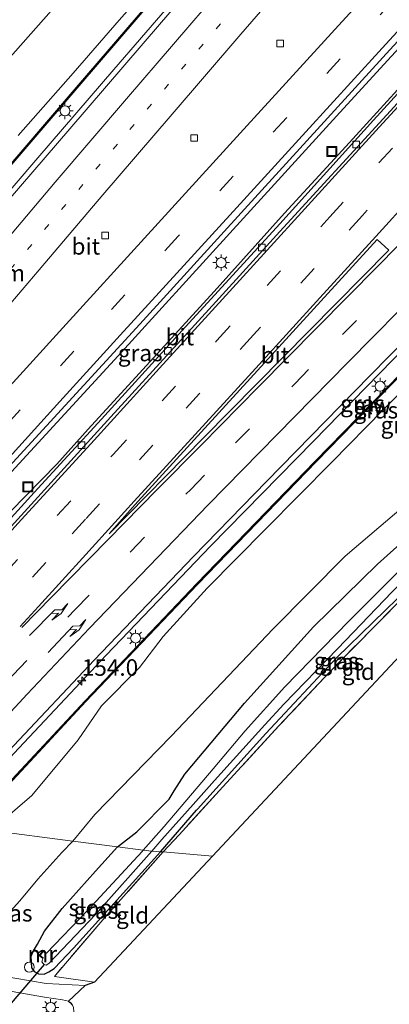
# Model space of a CAD drawing. Units: metres. Extents: x 179996 to 190010, y 431248 to 437501.
# Drawn here: x 180604 to 180660, y 434806 to 434955 of the extents above; entities that cross this region are included whole.
import ezdxf
from ezdxf.enums import TextEntityAlignment as Align

# ---------------------------------------------------------------- set-up
doc = ezdxf.new("R2010")
doc.units = ezdxf.units.M
for name, pattern in [('IE-TERREINAFSCHEIDING', [10, 8, -2]), ('VW-1-3_STREEP', [4, 1, -3]), ('VW-3-9_STREEP', [12, 3, -9])]:
    doc.linetypes.add(name, pattern=pattern)
doc.layers.get('0').update_dxf_attribs({"lineweight": 25})
for name, color, linetype, lineweight in [('B-ME-AM-KILOMETR-S-B1', 7, 'Continuous', 18), ('B-ME-BV-GELEIDECONSTRUCTIE-GELEIDERAIL-L-B1', 213, 'BV-GELEIDERAIL', 18), ('B-ME-GW-INSTEEKWATERGANG-L-B1', 10, 'Continuous', 25), ('B-ME-GW-KRUINLIJN-L-B1', 93, 'Continuous', 18), ('B-ME-GW-TEENLIJN-L-B1', 93, 'Continuous', 18), ('B-ME-IE-GRASLAND-GV-B6', 93, 'Continuous', 18), ('B-ME-IE-GRONDWERKLIJN-GROND_INGERICHT-GV-B6', 253, 'Continuous', 18), ('B-ME-IE-HULPGEOMETRIE-L-B1', 53, 'Continuous', 18), ('B-ME-IE-INRICHTINGSELEMENT-S-B1', 253, 'Continuous', 18), ('B-ME-IE-MEUBILAIR_WEGMEUBILAIR-LICHTMAST-S-B1', 8, 'Continuous', 18), ('B-ME-IE-TERREINAFSCHEIDING-RASTERHEKWERK-L-B1', 8, 'IE-TERREINAFSCHEIDING', 18), ('B-ME-KG-KADASTRAAL-OPNAMEDTMGRENS-L-B1', 10, 'Continuous', 25), ('B-ME-KW-DUIKER-L-B1', 10, 'Continuous', 25), ('B-ME-KW-GELUIDSWERING-GV-B6', 8, 'Continuous', 18), ('B-ME-KW-SCHERM-L-B1', 8, 'Continuous', 18), ('B-ME-MW-MUUR-GV-B6', 8, 'IE-TERREINAFSCHEIDING-KUNSTMATIG', 18), ('B-ME-OG-WATER-GV-B6', 153, 'Continuous', 18), ('B-ME-VH-VERH_SOORT-BITUMEN-GV-B6', 8, 'IE-TERREINAFSCHEIDING-NATUURLIJK-HOUTWAL', 18), ('B-ME-VV-KOLK-S-B1', 8, 'Continuous', 18), ('B-ME-VW-MARKERING-13STREEP-045-L-B1', 255, 'VW-1-3_STREEP', 18), ('B-ME-VW-MARKERING-39STREEP-015-L-B1', 255, 'VW-3-9_STREEP', 18), ('B-ME-VW-MARKERING-PIJLRE750-S-B1', 7, 'Continuous', 18), ('B-ME-VW-MARKERING-STREEP-015-L-B1', 7, 'Continuous', 18)]:
    doc.layers.add(name, color=color, linetype=linetype, lineweight=lineweight)
doc.styles.add('NLCS-ISO', font='NLCS-ISO.TTF')
doc.linetypes.add('BV-GELEIDERAIL', pattern='A,10,-3,[108,NLCS.SHX,S=1,R=0,X=0,Y=0],-3', length=16)
doc.linetypes.add('IE-TERREINAFSCHEIDING-KUNSTMATIG', pattern='A,4,[82,NLCS.SHX,S=0.75,R=90,X=0,Y=0],4,-2', length=10)
doc.linetypes.add('IE-TERREINAFSCHEIDING-NATUURLIJK-HOUTWAL', pattern='A,7,-1.5,[67,NLCS.SHX,S=0.75,R=45,X=0,Y=0],-1.5,7,-1.5,[70,NLCS.SHX,S=0.75,R=0,X=0,Y=0],-1.5', length=20)

# ---------------------------------------------------------------- blocks, each defined once
blk = doc.blocks.new('put')
for p, q in [((0.75, 0.75), (-0.75, 0.75)), ((-0.75, 0.75), (-0.75, -0.75)), ((0.75, -0.75), (0.75, 0.75)), ((-0.75, -0.75), (0.75, -0.75))]:
    blk.add_line(p, q)
blk.add_lwpolyline([(-0.625, 0.625), (0.625, 0.625), (0.625, -0.625), (-0.625, -0.625)], close=True)
blk = doc.blocks.new('dtb')
blk.add_circle((0, 0), 0.75)
blk = doc.blocks.new('hecto')
for p, q in [((0, 0.625), (-0.625, 0)), ((0, -0.625), (0, 0.625)), ((-0.625, 0), (0.625, 0)), ((0.625, 0), (0, -0.625))]:
    blk.add_line(p, q)
blk = doc.blocks.new('kolk')
blk.add_lwpolyline([(-0.5, -0.5), (0.5, -0.5), (0.5, 0.5), (-0.5, 0.5)], close=True)
blk = doc.blocks.new('lantaarnpaal')
for p, q in [((-0.75, 0), (-1.25, 0)), ((-0.88, 0.88), (-0.53, 0.53)), ((0, 0.75), (0, 1.25)), ((0.53, 0.53), (0.88, 0.88)), ((0.75, 0), (1.25, 0)), ((-0.53, -0.53), (-0.88, -0.88)), ((0, -0.75), (0, -1.25)), ((0.53, -0.53), (0.88, -0.88))]:
    blk.add_line(p, q)
blk.add_circle((0, 0), 0.75)
blk = doc.blocks.new('pijlr')
for p, q in [((0, 0, 0.1), (5.45, 0, 0.1)), ((5.45, -0.75, 0.1), (4.7, 0, 0.1)), ((6.2, -0.75, 0.1), (5.45, 0, 0.1)), ((4, -0.75, 0.1), (5.45, -0.75, 0.1)), ((5.7, -1.05, 0.1), (4, -0.75, 0.1)), ((7.5, -0.75, 0.1), (5.7, -1.05, 0.1)), ((7.5, -0.75, 0.1), (6.2, -0.75, 0.1))]:
    blk.add_line(p, q)

msp = doc.modelspace()

# ---------------------------------------------------------------- linework, layer by layer
at = {"layer": 'B-ME-BV-GELEIDECONSTRUCTIE-GELEIDERAIL-L-B1'}
for points in [[(180651.1, 434984.93, 13.86), (180637.78, 434969.44, 13.83), (180618.44, 434947.05, 13.86), (180606.96, 434933.68, 13.89), (180588.74, 434912.42, 13.91), (180576.04, 434897.7, 13.85), (180563.79, 434883.23, 13.9), (180551.81, 434869.23, 13.86), (180534.3, 434848.91, 13.85), (180528.05, 434841.72, 13.97)], [(180583.62, 434860.03, 14.22), (180588.86, 434865.92, 14.1), (180593.69, 434870.96, 14.09), (180600.47, 434877.87, 14.14), (180609.84, 434887.37, 14.21), (180614.6, 434892.64, 14.22), (180622.84, 434901.68, 14.17), (180633.61, 434913.48, 14.2), (180644.26, 434925.29, 14.24), (180653.54, 434935.41, 14.25), (180664.45, 434947.39, 14.23), (180674.75, 434958.65, 14.27), (180685.38, 434970.33, 14.25)], [(180679.04, 434969.4, 14.33), (180668.24, 434957.62, 14.35), (180652.6, 434940.53, 14.35), (180635.97, 434922.3, 14.32), (180619.1, 434903.76, 14.3), (180598.94, 434881.82, 14.31), (180591.73, 434873.92, 14.3), (180582.68, 434863.91, 14.34), (180571.79, 434851.9, 14.32), (180563.7, 434842.92, 14.33), (180558.59, 434837.31, 14.4)], [(180593.44, 434832.82, 14.77), (180603.33, 434843.62, 14.72), (180617.29, 434858.52, 14.73), (180633.07, 434874.99, 14.73), (180648.63, 434890.85, 14.77), (180666.55, 434909.25, 14.83), (180682.73, 434925.67, 14.83), (180699.62, 434942.51, 14.87), (180717.53, 434960.55, 14.91)]]:
    msp.add_polyline3d(points, dxfattribs=at)
at = {"layer": 'B-ME-GW-INSTEEKWATERGANG-L-B1'}
for points in [[(180618.99, 434829.53, 8.67), (180621.93, 434831.8, 8.4), (180626.8, 434836.76, 8.29), (180627.58, 434837.98, 8.34), (180629.21, 434840.53, 8.45), (180638.2, 434851.26, 8.47), (180648.65, 434862.8, 8.38), (180658.32, 434872.26, 8.31), (180664.11, 434877.43, 8.04), (180669.6, 434881.97, 7.58), (180676.15, 434887.88, 7.44), (180687.46, 434899.08, 7.36), (180701.61, 434913.56, 7.42), (180715.36, 434927.89, 7.59), (180728.65, 434941.04, 7.7)], [(180625.49, 434828.79, 7.54), (180630.94, 434835.06, 7.49), (180631.11, 434835.25, 7.49), (180641.45, 434846.68, 7.49), (180652.14, 434858.17, 7.49), (180663.16, 434868.83, 7.49), (180672.07, 434878.02, 7.59), (180675.57, 434881.62, 7.63), (180679.92, 434886.17, 7.57), (180682.68, 434888.91, 7.59), (180690.68, 434897.3, 7.53), (180701.14, 434907.55, 7.59), (180711.03, 434917.08, 7.66), (180722.24, 434928.16, 7.81), (180728.53, 434934.53, 7.76), (180735.31, 434941.14, 7.76)], [(180606.07, 434811.18, 7.83), (180605.98, 434813.02, 7.94), (180606.33, 434813.82, 8.09), (180606.95, 434814.84, 8.18), (180607.99, 434816.8, 8.45), (180610.63, 434820.23, 8.65), (180615.7, 434825.85, 8.69), (180618.99, 434829.53, 8.67)], [(180606.07, 434811.18, 7.83), (180606.41, 434810.71, 7.84), (180607.06, 434810.33, 7.81), (180607.95, 434810.3, 7.82), (180608.64, 434810.66, 7.77), (180609.42, 434811.13, 7.7), (180612.35, 434814.2, 7.62), (180625.49, 434828.79, 7.54)]]:
    msp.add_polyline3d(points, dxfattribs=at)
at = {"layer": 'B-ME-GW-KRUINLIJN-L-B1'}
for points in [[(180604, 434937.07, 12.72), (180612.3, 434946.46, 12.72), (180619.26, 434954.48, 12.67), (180626.48, 434962.64, 12.6)], [(180599.87, 434831.99, 13.69), (180606.05, 434837.3, 13.64), (180613.09, 434845.69, 13.42), (180616.58, 434850.84, 13.33), (180622.36, 434856.63, 13.38), (180625.92, 434861.32, 13.7), (180632.58, 434868.62, 13.61), (180641.43, 434877.58, 13.59), (180651.42, 434887.69, 13.49), (180659.19, 434895.62, 13.48), (180669.93, 434906.29, 13.61), (180680.37, 434917.22, 13.74), (180693.64, 434930.7, 13.78), (180704.65, 434941.63, 13.7), (180719.18, 434956.17, 13.79)]]:
    msp.add_polyline3d(points, dxfattribs=at)
at = {"layer": 'B-ME-GW-TEENLIJN-L-B1'}
for points in [[(180640.5, 434993.65, 8.99), (180624.8, 434974.73, 9.13), (180611.69, 434959, 9.28), (180592.74, 434937.53, 9.27), (180577.99, 434921.25, 9.05)], [(180724.45, 434943.04, 8.05), (180709.51, 434928.09, 7.99), (180693.11, 434911.73, 7.97), (180678.48, 434896.39, 7.72), (180664.59, 434882.99, 7.96), (180653.43, 434873.49, 8.75), (180642.56, 434862.5, 8.8), (180627.14, 434846.25, 8.9), (180615.59, 434834.41, 9.08), (180612.24, 434830.4, 9.13)], [(180597.37, 434814.23, 8.23), (180601.83, 434818.7, 8.7), (180604.27, 434821.36, 8.96), (180606.98, 434824.66, 9.06), (180610.61, 434828.66, 9.08), (180612.24, 434830.4, 9.13)]]:
    msp.add_polyline3d(points, dxfattribs=at)
at = {"layer": 'B-ME-IE-GRASLAND-GV-B6'}
for points in [[(180640.5, 434993.65, 8.99), (180624.8, 434974.73, 9.13), (180611.69, 434959, 9.28), (180592.74, 434937.53, 9.27), (180577.99, 434921.25, 9.05), (180568.97, 434911.43, 9.02), (180550.93, 434891.26, 9.01), (180535.73, 434875.14, 8.88), (180521.03, 434859.18, 8.82), (180516.97, 434854.79, 8.71), (180513.72, 434858.69, 8.27), (180527.04, 434873.22, 8.3), (180552.74, 434901.27, 8.3), (180573.28, 434925.45, 8.28), (180601.15, 434958.36, 8.4), (180625.82, 434987.83, 8.37), (180658.67, 435025.41, 8.12), (180640.5, 434993.65, 8.99)], [(180653.89, 434986.96, 13.09), (180639.53, 434970.32, 13.11), (180625.36, 434953.84, 13.13), (180611.82, 434938.08, 13), (180598.7, 434922.87, 13.07), (180585.09, 434906.96, 13.08), (180571.18, 434890.59, 13.06), (180559.33, 434876.84, 13.09), (180547.98, 434863.59, 13.12), (180534.6, 434848.05, 13.13), (180528.49, 434841.2, 13.2), (180526.56, 434843.45, 13.1), (180532.1, 434849.96, 13.25), (180543.68, 434863.41, 13.1), (180553.43, 434874.78, 12.93), (180566.37, 434889.91, 12.93), (180578.39, 434904, 12.98), (180591.64, 434919.45, 12.96), (180613.24, 434944.58, 13.01), (180633.53, 434968.22, 12.99), (180655.92, 434994.07, 12.96), (180651.1, 434984.93, 13.86), (180653.89, 434986.96, 13.09)], [(180672.83, 434955.95, 13.45), (180657.69, 434939.36, 13.42), (180643.53, 434923.69, 13.44), (180629.3, 434908.14, 13.44), (180616.6, 434894.16, 13.42), (180606.44, 434883.07, 13.39), (180596.99, 434872.77, 13.39), (180585.62, 434860.23, 13.41), (180575.99, 434849.51, 13.43), (180571.39, 434844.34, 13.42), (180570.42, 434843.74, 13.42), (180568.2, 434841.14, 13.44), (180564.11, 434836.6, 13.44), (180561.87, 434836.89, 13.47), (180558.59, 434837.31, 13.51), (180557.62, 434837.44, 13.52), (180568.46, 434849.5, 13.59), (180585.32, 434868.1, 13.52), (180602.62, 434887, 13.56), (180622.39, 434908.54, 13.5), (180638.21, 434925.93, 13.57), (180660.18, 434949.98, 13.57), (180678.61, 434970.04, 13.57)], [(180633.42, 434968.35, 12.85), (180613.09, 434944.66, 12.94), (180591.5, 434919.54, 12.99)], [(180626.48, 434962.64, 12.6), (180619.26, 434954.48, 12.67), (180612.3, 434946.46, 12.72), (180604, 434937.07, 12.72)], [(180604, 434937.07, 12.72), (180612.3, 434946.46, 12.72), (180619.26, 434954.48, 12.67), (180626.48, 434962.64, 12.6)], [(180592.74, 434937.53, 9.27), (180611.69, 434959, 9.28)], [(180719.31, 434959.13, 14.11), (180700.65, 434940.39, 14.09), (180681.91, 434921.61, 14.15), (180681.88, 434921.58, 14.15), (180664.03, 434903.36, 13.99), (180648.85, 434887.78, 13.91), (180631, 434869.32, 13.94), (180614.13, 434851.61, 13.92), (180603.7, 434840.44, 13.91), (180596.41, 434832.57, 13.8), (180595.66, 434832.53, 13.8), (180593.44, 434832.82, 13.82), (180592.79, 434832.91, 13.82), (180593.79, 434834.49, 13.81), (180603.34, 434844.83, 13.87), (180615.47, 434857.74, 13.9), (180630.52, 434873.41, 13.95), (180641.55, 434884.74, 13.95), (180657.14, 434900.71, 13.96), (180672.03, 434915.82, 14), (180686.55, 434930.63, 14.04), (180701.99, 434946.02, 14.07), (180713.69, 434957.65, 14.07)], [(180719.18, 434956.17, 13.79), (180704.65, 434941.63, 13.7), (180693.64, 434930.7, 13.78), (180680.37, 434917.22, 13.74), (180669.93, 434906.29, 13.61), (180659.19, 434895.62, 13.48), (180651.42, 434887.69, 13.49), (180641.43, 434877.58, 13.59), (180632.58, 434868.62, 13.61), (180625.92, 434861.32, 13.7), (180622.36, 434856.63, 13.38), (180616.58, 434850.84, 13.33), (180613.09, 434845.69, 13.42), (180606.05, 434837.3, 13.64), (180599.87, 434831.99, 13.69), (180596.62, 434832.55, 13.8), (180603.83, 434840.33, 13.91), (180614.25, 434851.5, 13.91), (180631.15, 434869.23, 13.93), (180649.07, 434887.77, 13.91), (180664.2, 434903.28, 13.99), (180682.02, 434921.48, 14.15), (180700.78, 434940.28, 14.03), (180719.49, 434959.06, 14.11)], [(180664.59, 434882.99, 7.96), (180653.43, 434873.49, 8.75), (180642.56, 434862.5, 8.8), (180627.14, 434846.25, 8.9), (180615.59, 434834.41, 9.08), (180612.24, 434830.4, 9.13), (180599.87, 434831.99, 13.69), (180606.05, 434837.3, 13.64), (180613.09, 434845.69, 13.42), (180616.58, 434850.84, 13.33), (180622.36, 434856.63, 13.38), (180625.92, 434861.32, 13.7), (180632.58, 434868.62, 13.61), (180641.43, 434877.58, 13.59), (180651.42, 434887.69, 13.49), (180659.19, 434895.62, 13.48), (180669.93, 434906.29, 13.61)], [(180679.92, 434886.17, 7.57), (180675.57, 434881.62, 7.63), (180672.07, 434878.02, 7.59), (180663.16, 434868.83, 7.49), (180652.14, 434858.17, 7.49), (180641.45, 434846.68, 7.49), (180631.11, 434835.25, 7.49), (180630.94, 434835.06, 7.49), (180625.49, 434828.79, 7.54), (180624.22, 434828.9, 6.78), (180625.72, 434830.65, 6.78), (180630.45, 434835.96, 6.78), (180633.66, 434839.58, 6.78), (180641.29, 434847.98, 6.78), (180644.13, 434851.09, 6.78), (180652.24, 434859.46, 6.78), (180660.54, 434868.1, 6.78), (180670.53, 434878.38, 6.78), (180678.55, 434886.49, 6.78), (180679.92, 434886.17, 7.57)], [(180680.35, 434885.81, 7.59), (180673.29, 434878.51, 7.63), (180662.03, 434867.07, 7.59), (180651.04, 434855.96, 7.56), (180643.42, 434847.81, 7.57), (180634.94, 434838.61, 7.53), (180628.32, 434831.36, 7.45), (180625.93, 434828.76, 7.63), (180625.49, 434828.79, 7.54), (180630.94, 434835.06, 7.49), (180631.11, 434835.25, 7.49), (180641.45, 434846.68, 7.49), (180652.14, 434858.17, 7.49), (180663.16, 434868.83, 7.49), (180672.07, 434878.02, 7.59), (180675.57, 434881.62, 7.63), (180679.92, 434886.17, 7.57), (180680.35, 434885.81, 7.59)], [(180664.11, 434877.43, 8.04), (180658.32, 434872.26, 8.31), (180648.65, 434862.8, 8.38), (180638.2, 434851.26, 8.47), (180629.21, 434840.53, 8.45), (180627.58, 434837.98, 8.34), (180626.8, 434836.76, 8.29), (180621.93, 434831.8, 8.4), (180618.99, 434829.53, 8.67), (180612.24, 434830.4, 9.13), (180615.59, 434834.41, 9.08), (180627.14, 434846.25, 8.9), (180642.56, 434862.5, 8.8), (180653.43, 434873.49, 8.75), (180664.59, 434882.99, 7.96)], [(180668.25, 434877.77, 6.78), (180660.06, 434869.72, 6.78), (180653.96, 434863.62, 6.78), (180644.28, 434853.71, 6.78), (180638.33, 434847.09, 6.78), (180633.49, 434841.31, 6.78), (180626.06, 434832.63, 6.78), (180622.9, 434829.02, 6.78), (180618.99, 434829.53, 8.67), (180621.93, 434831.8, 8.4), (180626.8, 434836.76, 8.29), (180627.58, 434837.98, 8.34), (180629.21, 434840.53, 8.45), (180638.2, 434851.26, 8.47), (180648.65, 434862.8, 8.38), (180658.32, 434872.26, 8.31), (180664.11, 434877.43, 8.04)], [(180612.24, 434830.4, 9.13), (180610.61, 434828.66, 9.08), (180606.98, 434824.66, 9.06), (180604.27, 434821.36, 8.96), (180601.83, 434818.7, 8.7), (180597.37, 434814.23, 8.23), (180600.04, 434812.9, 8.06), (180602.09, 434812.05, 7.95), (180598.8, 434811.95, 7.85), (180594.96, 434812.45, 7.79), (180579.64, 434814.17, 7.72), (180586.79, 434821.79, 13.27), (180588.37, 434822.15, 13.58), (180589.17, 434822.35, 13.6), (180590.1, 434822.78, 13.65), (180591.24, 434823.52, 13.7), (180592.88, 434824.75, 13.7), (180594.53, 434826.36, 13.7), (180595.73, 434827.75, 13.68), (180596.87, 434829, 13.67), (180599.1, 434831.25, 13.69), (180599.87, 434831.99, 13.69), (180612.24, 434830.4, 9.13)], [(180601.83, 434818.7, 8.7), (180604.27, 434821.36, 8.96), (180606.98, 434824.66, 9.06), (180610.61, 434828.66, 9.08), (180612.24, 434830.4, 9.13), (180618.99, 434829.53, 8.67)], [(180618.99, 434829.53, 8.67), (180615.7, 434825.85, 8.69), (180610.63, 434820.23, 8.65), (180607.99, 434816.8, 8.45), (180606.95, 434814.84, 8.18), (180606.33, 434813.82, 8.09), (180605.98, 434813.02, 7.94), (180606.07, 434811.18, 7.83), (180606.41, 434810.71, 7.84), (180607.06, 434810.33, 7.81), (180607.95, 434810.3, 7.82), (180608.64, 434810.66, 7.77), (180609.42, 434811.13, 7.7), (180612.35, 434814.2, 7.62), (180625.49, 434828.79, 7.54), (180625.93, 434828.76, 7.63), (180617.12, 434818.87, 7.71), (180609.69, 434810.21, 7.95), (180609.48, 434809.95, 7.95), (180615.54, 434809.1, 8.08), (180614.12, 434808.59, 7.97), (180608.23, 434808.89, 7.86), (180598.7, 434810.51, 7.81)], [(180622.9, 434829.02, 6.78), (180622.72, 434828.83, 6.78), (180614.49, 434819.92, 6.78), (180608.26, 434813.47, 6.78), (180607.75, 434813.87, 7.3), (180607.18, 434813.12, 7.32), (180607.71, 434812.68, 6.78), (180607.69, 434812.48, 6.78), (180607.56, 434812.13, 6.78), (180607.76, 434811.88, 6.78), (180607.94, 434811.73, 6.78), (180608.22, 434811.67, 6.78), (180608.62, 434811.91, 6.78), (180615.7, 434819.31, 6.78), (180624.22, 434828.9, 6.78), (180625.49, 434828.79, 7.54), (180612.35, 434814.2, 7.62), (180609.42, 434811.13, 7.7), (180608.64, 434810.66, 7.77), (180607.95, 434810.3, 7.82), (180607.06, 434810.33, 7.81), (180606.41, 434810.71, 7.84), (180606.07, 434811.18, 7.83), (180605.98, 434813.02, 7.94), (180606.33, 434813.82, 8.09), (180606.95, 434814.84, 8.18), (180607.99, 434816.8, 8.45), (180610.63, 434820.23, 8.65), (180615.7, 434825.85, 8.69), (180618.99, 434829.53, 8.67), (180622.9, 434829.02, 6.78)], [(180585.26, 434810.49, 7.75), (180592.44, 434809.53, 7.57), (180607.99, 434806.79, 8.03), (180610.69, 434806.39, 8.05), (180611.59, 434806.19, 8.04), (180611.85, 434806, 8.05), (180612.18, 434805.65, 8.06), (180612.35, 434805.28, 8.07), (180612.44, 434804.6, 8.11), (180612.43, 434804.14, 8.13), (180612.38, 434804.02, 8.12), (180598.3, 434804.73, 7.87), (180583.61, 434805.9, 7.72), (180577.78, 434806.39, 7.63), (180577.82, 434807.01, 7.6), (180578.34, 434811.66, 7.7), (180585.26, 434810.49, 7.75)]]:
    msp.add_polyline3d(points, dxfattribs=at)
at = {"layer": 'B-ME-IE-GRONDWERKLIJN-GROND_INGERICHT-GV-B6'}
for points in [[(180681.14, 434885.23, 7.56), (180684.19, 434882.47, 7.7), (180633.37, 434828.14, 7.69), (180625.93, 434828.76, 7.63), (180628.32, 434831.36, 7.45), (180634.94, 434838.61, 7.53), (180643.42, 434847.81, 7.57), (180651.04, 434855.96, 7.56), (180662.03, 434867.07, 7.59), (180673.29, 434878.51, 7.63), (180680.35, 434885.81, 7.59), (180681.14, 434885.23, 7.56)], [(180615.54, 434809.1, 8.08), (180609.48, 434809.95, 7.95), (180609.69, 434810.21, 7.95), (180617.12, 434818.87, 7.71), (180625.93, 434828.76, 7.63), (180633.37, 434828.14, 7.69), (180615.54, 434809.1, 8.08)]]:
    msp.add_polyline3d(points, dxfattribs=at)
at = {"layer": 'B-ME-IE-HULPGEOMETRIE-L-B1'}
msp.add_polyline3d([(180599.87, 434831.99, 13.69), (180612.24, 434830.4, 9.13), (180618.99, 434829.53, 8.67), (180622.9, 434829.02, 6.78), (180624.22, 434828.9, 6.78), (180625.49, 434828.79, 7.54), (180625.93, 434828.76, 7.63), (180633.37, 434828.14, 7.69)], dxfattribs=at)
at = {"layer": 'B-ME-IE-TERREINAFSCHEIDING-RASTERHEKWERK-L-B1'}
for points in [[(180680.35, 434885.81, 7.59), (180673.29, 434878.51, 7.63), (180662.03, 434867.07, 7.59), (180651.04, 434855.96, 7.56), (180643.42, 434847.81, 7.57), (180634.94, 434838.61, 7.53), (180628.32, 434831.36, 7.45), (180625.93, 434828.76, 7.63)], [(180625.93, 434828.76, 7.63), (180617.12, 434818.87, 7.71), (180609.69, 434810.21, 7.95)], [(180609.69, 434810.21, 7.95), (180609.48, 434809.95, 7.95), (180615.54, 434809.1, 8.08)]]:
    msp.add_polyline3d(points, dxfattribs=at)
at = {"layer": 'B-ME-KG-KADASTRAAL-OPNAMEDTMGRENS-L-B1'}
msp.add_polyline3d([(181014.51, 435214.1, 7.64), (180863.82, 435041.21, 7.78), (180848.22, 435028.08, 7.76), (180800.09, 434987.55, 7.9), (180788.57, 434991.88, 7.84), (180787.22, 434991.56, 6.78), (180786.15, 434990.22, 6.78), (180785.56, 434988.96, 7.87), (180787.42, 434986.89, 8.03), (180771.93, 434971.55, 8.05), (180770.48, 434968.19, 8.05), (180739.7, 434940.48, 7.89), (180731.1, 434932.73, 7.82), (180684.19, 434882.47, 7.7), (180633.37, 434828.14, 7.69), (180615.54, 434809.1, 8.08), (180614.12, 434808.59, 7.97), (180611.59, 434806.19, 8.04), (180611.85, 434806, 8.05), (180612.18, 434805.65, 8.06)], dxfattribs=at)
at = {"layer": 'B-ME-KW-DUIKER-L-B1'}
msp.add_line((180607.94, 434811.73, 6.78), (180589.1, 434789.77, 6.76), dxfattribs=at)
at = {"layer": 'B-ME-KW-GELUIDSWERING-GV-B6'}
for points in [[(180655.92, 434994.07, 12.96), (180633.53, 434968.22, 12.99), (180613.24, 434944.58, 13.01), (180591.64, 434919.45, 12.96), (180578.39, 434904, 12.98), (180566.37, 434889.91, 12.93), (180553.43, 434874.78, 12.93), (180543.68, 434863.41, 13.1), (180532.1, 434849.96, 13.25), (180526.56, 434843.45, 13.1), (180526.45, 434843.6, 13.12), (180531.97, 434850.05, 13.15), (180543.56, 434863.54, 13.01), (180553.3, 434874.9, 12.9), (180566.23, 434890.03, 12.93), (180578.26, 434904.12, 12.91), (180591.5, 434919.54, 12.99), (180613.09, 434944.66, 12.94), (180633.42, 434968.35, 12.85), (180655.73, 434994.12, 12.9), (180655.79, 434994.07, 15.28), (180655.92, 434994.07, 12.96)], [(180719.49, 434959.06, 14.11), (180700.78, 434940.28, 14.03), (180682.02, 434921.48, 14.15), (180664.2, 434903.28, 13.99), (180649.07, 434887.77, 13.91), (180631.15, 434869.23, 13.93), (180614.25, 434851.5, 13.91), (180603.83, 434840.33, 13.91), (180596.62, 434832.55, 13.8), (180596.51, 434832.56, 17.09), (180596.41, 434832.57, 13.8), (180603.7, 434840.44, 13.91), (180614.13, 434851.61, 13.92), (180631, 434869.32, 13.94), (180648.85, 434887.78, 13.91), (180664.03, 434903.36, 13.99), (180681.88, 434921.58, 14.15), (180681.91, 434921.61, 14.15), (180700.65, 434940.39, 14.09), (180719.31, 434959.13, 14.11), (180719.36, 434959.05, 16.71), (180719.49, 434959.06, 14.11)]]:
    msp.add_polyline3d(points, dxfattribs=at)
at = {"layer": 'B-ME-KW-SCHERM-L-B1'}
for points in [[(180526.46, 434843.53, 15.42), (180532.03, 434850.01, 15.36), (180543.64, 434863.5, 15.26), (180553.39, 434874.85, 15.21), (180566.33, 434889.99, 15.22), (180578.34, 434904.08, 15.27), (180591.58, 434919.51, 15.27), (180613.17, 434944.65, 15.27), (180633.48, 434968.28, 15.28), (180655.79, 434994.07, 15.28)], [(180596.51, 434832.57, 17.09), (180603.74, 434840.35, 17.1), (180614.09, 434851.45, 17.11), (180631.05, 434869.25, 17.15), (180641.51, 434880.07, 17.14), (180648.99, 434887.81, 16.68), (180664.11, 434903.31, 16.68), (180681.95, 434921.54, 16.68), (180700.73, 434940.35, 16.72), (180719.36, 434959.05, 16.71)]]:
    msp.add_polyline3d(points, dxfattribs=at)
at = {"layer": 'B-ME-MW-MUUR-GV-B6'}
msp.add_polyline3d([(180608.26, 434813.47, 6.78), (180608.2, 434813.39, 6.78), (180607.76, 434813.73, 6.78), (180607.32, 434813.13, 6.78), (180607.77, 434812.76, 6.78), (180607.71, 434812.68, 6.78), (180607.18, 434813.12, 7.32), (180607.75, 434813.87, 7.3), (180608.26, 434813.47, 6.78)], dxfattribs=at)
at = {"layer": 'B-ME-OG-WATER-GV-B6'}
for points in [[(180660.54, 434868.1, 6.78), (180652.24, 434859.46, 6.78), (180644.13, 434851.09, 6.78), (180641.29, 434847.98, 6.78), (180633.66, 434839.58, 6.78), (180630.45, 434835.96, 6.78), (180625.72, 434830.65, 6.78), (180624.22, 434828.9, 6.78), (180622.9, 434829.02, 6.78), (180626.06, 434832.63, 6.78), (180633.49, 434841.31, 6.78), (180638.33, 434847.09, 6.78), (180644.28, 434853.71, 6.78), (180653.96, 434863.62, 6.78), (180660.06, 434869.72, 6.78), (180668.25, 434877.77, 6.78)], [(180624.22, 434828.9, 6.78), (180615.7, 434819.31, 6.78), (180608.62, 434811.91, 6.78), (180608.22, 434811.67, 6.78), (180607.94, 434811.73, 6.78), (180607.76, 434811.88, 6.78), (180607.56, 434812.13, 6.78), (180607.69, 434812.48, 6.78), (180607.71, 434812.68, 6.78), (180607.77, 434812.76, 6.78), (180607.32, 434813.13, 6.78), (180607.76, 434813.73, 6.78), (180608.2, 434813.39, 6.78), (180608.26, 434813.47, 6.78), (180614.49, 434819.92, 6.78), (180622.72, 434828.83, 6.78), (180622.9, 434829.02, 6.78), (180624.22, 434828.9, 6.78)]]:
    msp.add_polyline3d(points, dxfattribs=at)
at = {"layer": 'B-ME-VH-VERH_SOORT-BITUMEN-GV-B6'}
for points in [[(180660.18, 434949.98, 13.57), (180638.21, 434925.93, 13.57), (180622.39, 434908.54, 13.5), (180602.62, 434887, 13.56), (180585.32, 434868.1, 13.52), (180568.46, 434849.5, 13.59), (180557.62, 434837.44, 13.52), (180556.29, 434837.61, 13.51), (180552.03, 434838.16, 13.46), (180551.94, 434838.17, 13.46), (180547.61, 434838.73, 13.41), (180541.09, 434839.57, 13.34), (180537.24, 434840.07, 13.3), (180533.13, 434840.6, 13.25), (180528.49, 434841.2, 13.2), (180534.6, 434848.05, 13.13), (180547.98, 434863.59, 13.12), (180559.33, 434876.84, 13.09), (180571.18, 434890.59, 13.06), (180585.09, 434906.96, 13.08), (180598.7, 434922.87, 13.07), (180611.82, 434938.08, 13), (180625.36, 434953.84, 13.13), (180639.53, 434970.32, 13.11)], [(180677.81, 434960.17, 13.46), (180668.16, 434949.45, 13.44), (180659.71, 434940.17, 13.45), (180643.56, 434922.55, 13.43), (180633.88, 434911.93, 13.4), (180617.99, 434894.55, 13.39), (180600.89, 434875.75, 13.39), (180598.23, 434872.88, 13.39), (180597.23, 434871.79, 13.39), (180586.25, 434859.87, 13.44), (180585.38, 434858.93, 13.44), (180572.82, 434845.02, 13.44), (180568.23, 434840.09, 13.44)], [(180568.23, 434840.09, 13.44), (180564.89, 434836.51, 13.44), (180564.11, 434836.6, 13.44), (180568.2, 434841.14, 13.44), (180570.42, 434843.74, 13.42), (180571.39, 434844.34, 13.42), (180575.99, 434849.51, 13.43), (180579.64, 434853.57, 13.42), (180585.62, 434860.23, 13.41), (180596.99, 434872.77, 13.39), (180606.44, 434883.07, 13.39), (180616.6, 434894.16, 13.42), (180629.3, 434908.14, 13.44), (180643.53, 434923.69, 13.44), (180657.69, 434939.36, 13.42), (180672.83, 434955.95, 13.45)], [(180600.89, 434875.75, 13.39), (180617.99, 434894.55, 13.39), (180633.88, 434911.93, 13.4), (180643.56, 434922.55, 13.43), (180659.71, 434940.17, 13.45), (180668.16, 434949.45, 13.44)], [(180672.03, 434915.82, 14), (180657.14, 434900.71, 13.96), (180641.55, 434884.74, 13.95), (180630.52, 434873.41, 13.95), (180615.47, 434857.74, 13.9), (180603.34, 434844.83, 13.87)], [(180503.91, 434820.64, 7.65), (180505.84, 434820.54, 7.66), (180507.35, 434820.41, 7.64), (180510.03, 434820.17, 7.65), (180522.15, 434819.08, 7.67), (180539.69, 434817.44, 7.68), (180543.95, 434817.04, 7.68), (180548.12, 434816.65, 7.68), (180575.8, 434814.03, 7.62), (180579.71, 434813.67, 7.62), (180586.83, 434812.41, 7.75), (180598.7, 434810.51, 7.81), (180608.23, 434808.89, 7.86), (180614.12, 434808.59, 7.97), (180611.59, 434806.19, 8.04)], [(180611.59, 434806.19, 8.04), (180610.69, 434806.39, 8.05), (180607.99, 434806.79, 8.03), (180592.44, 434809.53, 7.57), (180585.26, 434810.49, 7.75), (180578.34, 434811.66, 7.7), (180576.54, 434811.94, 7.69), (180574.8, 434812.15, 7.66), (180574.13, 434812.22, 7.66), (180573.35, 434812.32, 7.66), (180542.27, 434815.19, 7.69), (180538, 434815.59, 7.69), (180508.45, 434818.33, 7.72), (180506.61, 434818.5, 7.72), (180504.33, 434818.65, 7.72)]]:
    msp.add_polyline3d(points, dxfattribs=at)
at = {"layer": 'B-ME-VW-MARKERING-13STREEP-045-L-B1'}
msp.add_polyline3d([(180537.24, 434840.07, 13.37), (180540.7, 434844.07, 13.35), (180548.4, 434853.13, 13.37), (180556.23, 434862.23, 13.3), (180563.96, 434871.28, 13.37), (180574.3, 434883.46, 13.31), (180582.13, 434892.54, 13.28), (180587.32, 434898.63, 13.28), (180600.21, 434913.73, 13.29), (180610.55, 434925.86, 13.3), (180620.89, 434937.97, 13.33), (180628.7, 434947.09, 13.32), (180639.1, 434959.18, 13.34), (180649.53, 434971.21, 13.32), (180657.36, 434980.24, 13.34), (180667.79, 434992.25, 13.34)], dxfattribs=at)
at = {"layer": 'B-ME-VW-MARKERING-39STREEP-015-L-B1'}
for points in [[(180684.89, 434983.96, 13.56), (180660.72, 434957.52, 13.53), (180644.59, 434939.76, 13.53)], [(180569.89, 434835.86, 13.57), (180574.51, 434840.83, 13.67), (180577.14, 434843.72, 13.65), (180585.22, 434852.52, 13.61), (180593.86, 434862.02, 13.59), (180601.87, 434870.75, 13.59), (180609.91, 434879.64, 13.6), (180618.34, 434888.82, 13.61), (180625.74, 434896.94, 13.66), (180634.03, 434906.05, 13.64), (180641.65, 434914.36, 13.61), (180651.1, 434924.75, 13.62), (180658.53, 434932.9, 13.65), (180667.22, 434942.41, 13.67), (180674.22, 434950.13, 13.66), (180682.43, 434959.08, 13.65), (180691.86, 434969.5, 13.65)], [(180689.16, 434961.31, 13.72), (180680.34, 434951.64, 13.72), (180672.75, 434943.34, 13.72), (180664.84, 434934.62, 13.74), (180656.06, 434924.97, 13.74), (180648.72, 434916.95, 13.72), (180639.57, 434906.94, 13.72), (180631.43, 434898.05, 13.67), (180624.37, 434890.25, 13.66), (180614.17, 434879.05, 13.65), (180608.2, 434872.51, 13.66), (180600.97, 434864.58, 13.65), (180592.66, 434855.51, 13.66), (180583.47, 434845.47, 13.65), (180574.09, 434835.32, 13.67)], [(180583.35, 434834.12, 13.88), (180593.65, 434845.23, 13.85), (180603.26, 434855.53, 13.88), (180612.64, 434865.4, 13.86), (180621.03, 434874.19, 13.88), (180630.09, 434883.57, 13.89), (180636.86, 434890.58, 13.89), (180645.8, 434899.52, 13.91), (180653, 434906.98, 13.92), (180661.87, 434915.84, 13.93), (180671.25, 434925.46, 13.98), (180679.28, 434933.52, 13.97), (180688.83, 434943.18, 14.02), (180696.77, 434951.19, 14.06), (180705.97, 434960.54, 14.08)], [(180644.59, 434939.76, 13.53), (180628.2, 434921.85, 13.53), (180612.41, 434904.47, 13.51), (180558.35, 434845.2, 13.52), (180551.94, 434838.17, 13.46)]]:
    msp.add_polyline3d(points, dxfattribs=at)
at = {"layer": 'B-ME-VW-MARKERING-STREEP-015-L-B1'}
for points in [[(180533.13, 434840.6, 13.23), (180537.46, 434845.55, 13.22), (180551.3, 434861.75, 13.14), (180564.18, 434876.77, 13.15), (180573.89, 434888.16, 13.21), (180585.59, 434901.86, 13.23), (180598.7, 434917.13, 13.22), (180609.6, 434929.98, 13.19), (180620.39, 434942.57, 13.17), (180634.57, 434959.16, 13.13), (180639.64, 434965.01, 13.23), (180643.55, 434969.5, 13.14), (180654.78, 434982.46, 13.17), (180662.7, 434991.61, 13.18)], [(180669.12, 434988.72, 13.32), (180657.57, 434975.37, 13.37), (180647.95, 434964.24, 13.35), (180637.67, 434952.37, 13.31), (180626.99, 434939.93, 13.37), (180616.82, 434928.07, 13.37), (180607.16, 434916.74, 13.31), (180598.55, 434906.66, 13.31), (180588.13, 434894.44, 13.3), (180578.37, 434883.03, 13.35), (180568.67, 434871.67, 13.34), (180560.76, 434862.39, 13.3), (180550.63, 434850.55, 13.29), (180541.09, 434839.57, 13.38)], [(180547.61, 434838.73, 13.54), (180559.77, 434852.04, 13.52), (180571.52, 434864.91, 13.48), (180585.98, 434880.78, 13.46), (180599.22, 434895.35, 13.48), (180611.28, 434908.51, 13.47), (180623.11, 434921.52, 13.48), (180637.57, 434937.39, 13.49), (180652.41, 434953.68, 13.5), (180665.78, 434968.3, 13.51), (180679.51, 434983.41, 13.49)], [(180565.66, 434836.4, 13.5), (180575.77, 434847.45, 13.52), (180585.06, 434857.62, 13.5), (180594.15, 434867.62, 13.47), (180604.51, 434879.03, 13.46), (180615.48, 434891.01, 13.46), (180625.37, 434901.86, 13.42), (180635.93, 434913.45, 13.47), (180647.35, 434925.96, 13.49), (180658.57, 434938.3, 13.51), (180669.47, 434950.22, 13.51), (180681.77, 434963.74, 13.53), (180693.14, 434976.19, 13.54)], [(180679.87, 434973.17, 13.64), (180668.93, 434961.12, 13.63), (180658.49, 434949.68, 13.63), (180647.5, 434937.61, 13.63), (180637.07, 434926.15, 13.63), (180628, 434916.22, 13.62), (180619.43, 434906.88, 13.59), (180610.32, 434896.85, 13.6), (180601.19, 434886.83, 13.59), (180591.59, 434876.3, 13.6), (180582.9, 434866.76, 13.61), (180556.29, 434837.61, 13.56)], [(180604.56, 434862.67, 13.78), (180609.03, 434867.29, 13.81), (180617.61, 434875.98, 13.79), (180624.95, 434883.48, 13.8), (180631.71, 434890.29, 13.85), (180640.34, 434899.05, 13.84), (180649.16, 434907.96, 13.86), (180658.36, 434917.32, 13.9), (180664.13, 434923.19, 13.92), (180669.67, 434928.78, 13.89), (180678.38, 434937.57, 13.87), (180685.95, 434945.14, 13.9), (180694.81, 434954.06, 13.96), (180702.74, 434962.07, 13.97)], [(180693.2, 434960.33, 13.81), (180680.06, 434945.92, 13.82), (180670.63, 434935.59, 13.83), (180663.55, 434927.81, 13.76), (180658.04, 434921.8, 13.79), (180649.61, 434912.51, 13.82), (180640.4, 434902.46, 13.87), (180630.77, 434891.87, 13.83), (180621.53, 434881.76, 13.79), (180614.24, 434873.74, 13.78), (180607.06, 434865.88, 13.75), (180604.32, 434862.86, 13.75)], [(180705.06, 434954.56, 14.1), (180695.91, 434945.37, 14.11), (180687.16, 434936.54, 14.08), (180676.38, 434925.66, 14.02), (180665.49, 434914.56, 13.96), (180653.76, 434902.69, 13.97), (180643.12, 434891.86, 13.96), (180632.72, 434881.21, 13.96), (180623.79, 434871.98, 13.95), (180614.8, 434862.58, 13.94), (180605.36, 434852.6, 13.9), (180595.51, 434841.99, 13.87), (180587.67, 434833.56, 13.96)], [(180617.76, 434876.87, 13.77), (180622.09, 434881.73, 13.79), (180658.27, 434921.31, 13.84), (180660.03, 434919.7, 13.84), (180632.03, 434891.34, 13.84), (180617.76, 434876.87, 13.77)]]:
    msp.add_polyline3d(points, dxfattribs=at)

# ---------------------------------------------------------------- block references
at = {"layer": 'B-ME-AM-KILOMETR-S-B1', "rotation": 90}
msp.add_blockref('hecto', (180613.62, 434854.61, 13.82), dxfattribs=at)
at = {"layer": 'B-ME-IE-INRICHTINGSELEMENT-S-B1', "rotation": 90}
for name, p in [('put', (180651.41, 434934.63, 13.51)), ('put', (180605.47, 434883.94, 13.55)), ('dtb', (180605.69, 434811.35, 7.85))]:
    msp.add_blockref(name, p, dxfattribs=at)
at = {"layer": 'B-ME-IE-MEUBILAIR_WEGMEUBILAIR-LICHTMAST-S-B1', "rotation": 90}
for p in [(180611.08, 434940.78, 13.09), (180634.68, 434917.84, 13.52), (180658.7, 434899.16, 13.89), (180621.75, 434861.09, 13.87), (180608.91, 434805.27, 8.09)]:
    msp.add_blockref('lantaarnpaal', p, dxfattribs=at)
at = {"layer": 'B-ME-VV-KOLK-S-B1', "rotation": 90}
for p in [(180643.59, 434950.95, 13.31), (180630.58, 434936.67, 13.31), (180655.08, 434935.71, 13.46), (180617.17, 434921.94, 13.28), (180640.83, 434920.13, 13.45), (180626.63, 434904.52, 13.45), (180613.56, 434890.23, 13.46)]:
    msp.add_blockref('kolk', p, dxfattribs=at)
at = {"layer": 'B-ME-VW-MARKERING-PIJLRE750-S-B1'}
for p, rotation in [((180605.74, 434861.47, 13.8), 45.6), ((180608.54, 434858.93, 13.87), 46.7)]:
    msp.add_blockref('pijlr', p, dxfattribs=dict(at, rotation=rotation))

# ---------------------------------------------------------------- texts
at = {"layer": 'B-ME-AM-KILOMETR-S-B1', "ltscale": 0.2, "style": 'NLCS-ISO'}
msp.add_text('154.0', height=2.5, dxfattribs=at).set_placement((180613.62, 434854.61, 13.82), align=Align.BOTTOM_LEFT)
at = {"layer": 'B-ME-IE-GRASLAND-GV-B6', "ltscale": 0.2, "style": 'NLCS-ISO'}
for p in [(180622.45, 434904.18), (180656.05, 434896.54), (180658.05, 434895.53), (180662.16, 434893.29), (180652.07, 434857.64), (180652.92, 434857.46), (180602.79, 434819.5), (180615.74, 434819.91)]:
    msp.add_text('gras', height=2.5, dxfattribs=at).set_placement(p, align=Align.MIDDLE_CENTER)
at = {"layer": 'B-ME-IE-GRONDWERKLIJN-GROND_INGERICHT-GV-B6', "ltscale": 0.2, "style": 'NLCS-ISO'}
for p in [(180655.41, 434856.02), (180621.3, 434819.19)]:
    msp.add_text('gld', height=2.5, dxfattribs=at).set_placement(p, align=Align.MIDDLE_CENTER)
at = {"layer": 'B-ME-KW-GELUIDSWERING-GV-B6', "ltscale": 0.2, "style": 'NLCS-ISO'}
msp.add_text('glw', height=2.5, dxfattribs=at).set_placement((180657.55, 434896.22), align=Align.MIDDLE_CENTER)
at = {"layer": 'B-ME-KW-SCHERM-L-B1', "ltscale": 0.2, "style": 'NLCS-ISO'}
msp.add_text('glw', height=2.5, dxfattribs=at).set_placement((180657.53, 434896.2), align=Align.MIDDLE_CENTER)
at = {"layer": 'B-ME-MW-MUUR-GV-B6', "ltscale": 0.2, "style": 'NLCS-ISO'}
msp.add_text('mr', height=2.5, dxfattribs=at).set_placement((180607.65, 434813.33), align=Align.MIDDLE_CENTER)
at = {"layer": 'B-ME-OG-WATER-GV-B6', "ltscale": 0.2, "style": 'NLCS-ISO'}
msp.add_text('sloot', height=2.5, dxfattribs=at).set_placement((180615.61, 434820.33), align=Align.MIDDLE_CENTER)
at = {"layer": 'B-ME-VH-VERH_SOORT-BITUMEN-GV-B6', "ltscale": 0.2, "style": 'NLCS-ISO'}
for p in [(180614.23, 434920.3), (180628.44, 434906.59), (180642.82, 434903.87)]:
    msp.add_text('bit', height=2.5, dxfattribs=at).set_placement(p, align=Align.MIDDLE_CENTER)
at = {"layer": 'B-ME-VW-MARKERING-13STREEP-045-L-B1', "ltscale": 0.2, "style": 'NLCS-ISO'}
msp.add_text('bm', height=2.5, dxfattribs=at).set_placement((180602.41, 434916.24), align=Align.MIDDLE_CENTER)

doc.saveas('drawing.dxf')
